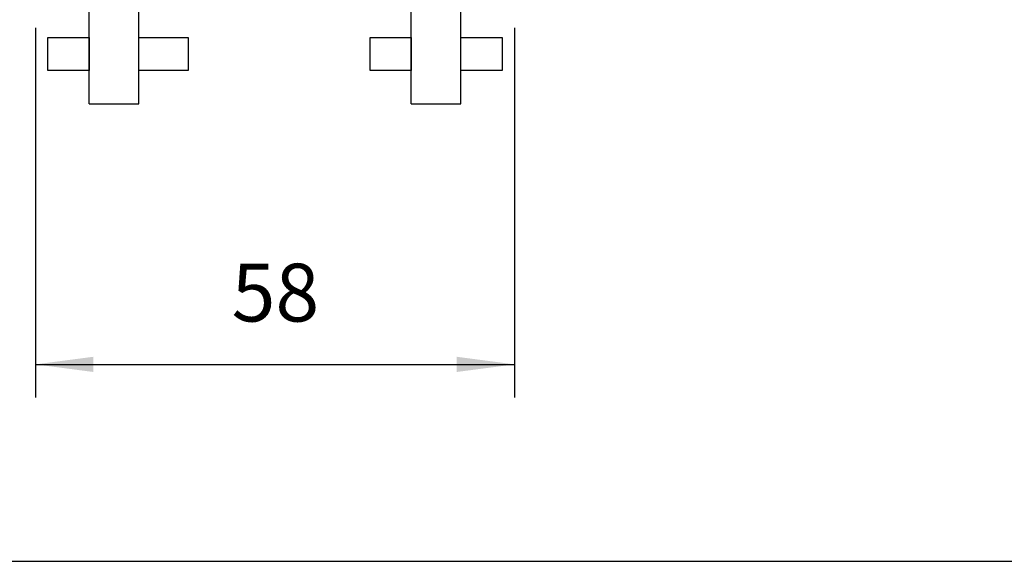
# Model space of a CAD drawing. Units: millimetres. Extents: x -285 to 12, y 535 to 745.
# Drawn here: x -143 to -83, y 575 to 608 of the extents above; entities that cross this region are included whole.
import ezdxf

# ---------------------------------------------------------------- set-up
doc = ezdxf.new("R2010")
doc.units = ezdxf.units.MM
doc.layers.add('1', color=7, linetype='Continuous')
doc.styles.add('CONVERTER_11', font='simplex.shx', dxfattribs={"width": 0.95})
doc.dimstyles.new('ME10_DIM_15', dxfattribs={"dimtxt": 7, "dimasz": 7, "dimexe": 4, "dimexo": 2, "dimgap": 3, "dimtad": 1, "dimdsep": 46, "dimtxsty": 'CONVERTER_11', "dimsah": 1, "dimcen": 0.09, "dimclrd": 7, "dimclre": 7, "dimclrt": 7, "dimadec": 0, "dimazin": 0, "dimtfac": 1, "dimtdec": 4, "dimtix": 1, "dimtmove": 0, "dimatfit": 3, "dimfxl": 1, "dimtolj": 1, "dimtzin": 0, "dimarcsym": 0})

# ---------------------------------------------------------------- blocks, each defined once
blk = doc.blocks.new('_formato_A4', base_point=(-136.5, 640))
at = {"layer": '1', "color": 7, "linetype": 'Continuous'}
blk.add_line((-177, 575), (7, 575), dxfattribs=at)
blk = doc.blocks.new('A4_oriz', base_point=(-176.5, 640))
at = {"layer": '1'}
blk.add_blockref('_formato_A4', (-136.5, 640), dxfattribs=at)
blk = doc.blocks.new('TOP', base_point=(-176.5, 640))
blk.add_blockref('A4_oriz', (-176.5, 640))
blk = doc.blocks.new('CGO_06_29__3', base_point=(-284.25, 1205.34))
at = {"color": 7, "linetype": 'Continuous'}
for p, q in [((-277.75, 1205.34), (-277.75, 1216.54)), ((-271.75, 1205.34), (-271.75, 1216.54)), ((-238.75, 1205.34), (-238.75, 1216.54)), ((-232.75, 1205.34), (-232.75, 1216.54)), ((-277.75, 1205.34), (-274.75, 1205.34)), ((-274.75, 1205.34), (-271.75, 1205.34)), ((-238.75, 1205.34), (-232.75, 1205.34))]:
    blk.add_line(p, q, dxfattribs=at)
blk = doc.blocks.new('*D19')
at = {"layer": '1', "color": 7, "linetype": 'Continuous'}
for p, q in [((-284.25, 1214.54), (-284.25, 1169.83)), ((-226.25, 1214.54), (-226.25, 1169.83)), ((-284.25, 1173.83), (-226.25, 1173.83))]:
    blk.add_line(p, q, dxfattribs=at)
at = {"layer": '1', "color": 7}
for points in [[(-277.25, 1174.75), (-277.25, 1172.91), (-284.25, 1173.83)], [(-233.25, 1172.91), (-233.25, 1174.75), (-226.25, 1173.83)]]:
    blk.add_solid(points, dxfattribs=at)
at = {"layer": '1', "color": 7, "insert": (-260.5, 1176.83), "char_height": 7, "attachment_point": 7, "rotation": 0.0001, "line_spacing_factor": 0.60024, "style": 'CONVERTER_11'}
blk.add_mtext('58', dxfattribs=at)
blk = doc.blocks.new('Da_destra1', base_point=(-255.25, 1260.94))
at = {"layer": '1', "color": 7, "linetype": 'Continuous'}
for p, q in [((-282.75, 1213.373), (-277.75, 1213.373)), ((-282.75, 1209.373), (-282.75, 1213.373)), ((-277.75, 1213.373), (-277.75, 1209.373)), ((-271.75, 1209.373), (-271.75, 1213.373)), ((-271.75, 1213.373), (-265.75, 1213.373)), ((-265.75, 1213.373), (-265.75, 1209.373)), ((-243.75, 1209.373), (-243.75, 1213.373)), ((-243.75, 1213.373), (-238.75, 1213.373)), ((-238.75, 1213.373), (-238.75, 1209.373)), ((-232.75, 1213.373), (-227.75, 1213.373)), ((-232.75, 1209.373), (-232.75, 1213.373)), ((-227.75, 1213.373), (-227.75, 1209.373)), ((-277.75, 1209.373), (-282.75, 1209.373)), ((-265.75, 1209.373), (-271.75, 1209.373)), ((-238.75, 1209.373), (-243.75, 1209.373)), ((-227.75, 1209.373), (-232.75, 1209.373))]:
    blk.add_line(p, q, dxfattribs=at)
blk.add_blockref('CGO_06_29__3', (-284.25, 1205.34))
at = {"layer": '1'}
dim = blk.add_linear_dim(base=(-284.25, 1173.827), p1=(-226.25, 1216.54), p2=(-284.25, 1216.54), dimstyle='ME10_DIM_15', dxfattribs=at)
dim.commit()
dim.dimension.update_dxf_attribs({"geometry": '*D19', "text_midpoint": (-255.25, 1180.327), "text_rotation": 0.00014})

msp = doc.modelspace()

# ---------------------------------------------------------------- block references
msp.add_blockref('TOP', (-176.5, 640))
at = {"xscale": 0.5, "yscale": 0.5, "zscale": 0.5}
msp.add_blockref('Da_destra1', (-127.625, 630.47), dxfattribs=at)

doc.saveas('drawing.dxf')
